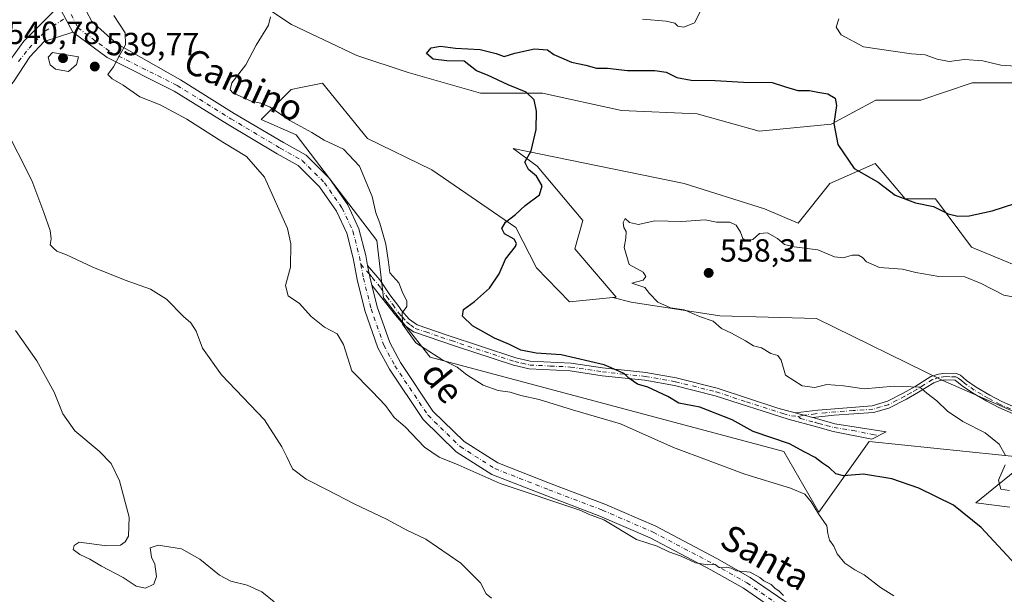
# Model space of a CAD drawing. Units: metres. Extents: x 611156 to 614642, y 4710815 to 4713183.
# Drawn here: x 611743 to 612051, y 4711301 to 4711481 of the extents above; entities that cross this region are included whole.
import ezdxf
from ezdxf.enums import TextEntityAlignment as Align

# ---------------------------------------------------------------- set-up
doc = ezdxf.new("R2010")
doc.units = ezdxf.units.M
doc.header["$MEASUREMENT"] = 0
doc.linetypes.add('DGN Style 4', pattern=[2.6384748266838614, 1.318413404963828, -0.6592067024819142, 0.001648016756204785, -0.6592067024819142])
for name, color, linetype, lineweight in [('Arbolado forestal CxS', 92, 'Continuous', 0), ('Camino Cxs', 7, 'Continuous', 0), ('Camino eje', 30, 'DGN Style 4', 13), ('Cultivos herbáceos CxS', 92, 'Continuous', 0), ('Cultivos leñosos CxS', 92, 'Continuous', 0), ('Curva de nivel maestra', 30, 'Continuous', 30), ('Curva de nivel normal', 30, 'Continuous', 0), ('Matorral CxS', 135, 'Continuous', 0), ('Pista no pavimentada Cxs', 111, 'Continuous', 0), ('Pista no pavimentada eje', 91, 'DGN Style 4', 0), ('Punto de cota en terreno', 7, 'Continuous', 0), ('Rótulo de punto de cota en terreno', 7, 'Continuous', 0), ('Texto cartográfico', 7, 'Continuous', 0)]:
    doc.layers.add(name, color=color, linetype=linetype, lineweight=lineweight)
doc.styles.add('Style-Arial', font='txt')

# ---------------------------------------------------------------- blocks, each defined once
blk = doc.blocks.new('*U8')
at = {"layer": 'Cultivos herbáceos CxS', "color": 92, "linetype": 'Continuous', "lineweight": 0}
for points in [[(611814.9709000001, 4711488.552300001, 544.8415999999997), (611828.4527000004, 4711479.559699999, 545.8536000000023), (611848.8935000002, 4711469.871099999, 547.4244000000035), (611865.0312999999, 4711464.4891, 548.4182000000001), (611887.6244999999, 4711458.029899999, 549.1297999999952), (611906.9895000001, 4711458.029300001, 550.7872999999963), (611931.7342999997, 4711452.647299999, 551.3260000000009), (611955.4023000002, 4711451.570900001, 552.1763999999966), (611974.7681, 4711446.187700001, 552.4496999999974), (611997.3611000003, 4711448.340500001, 550.5176000000065), (612011.3470999999, 4711455.8751, 548.3527999999933), (612025.3331000004, 4711455.8751, 548.0092000000004), (612041.4713000003, 4711461.257900001, 546.6558999999979), (612056.5333000004, 4711461.2577, 546.1953999999969)], [(612064.8992999997, 4711400.104499999, 552.943299999999), (612041.2254999997, 4711409.9057, 551.5985999999976), (612029.9347000001, 4711425.0419, 549.5440999999992), (612020.5027000001, 4711425.0419, 550.004700000005), (612014.8421, 4711431.649900001, 549.7548999999999), (612011.0698999995, 4711436.053300001, 549.7217999999993), (611996.9206999998, 4711429.761299999, 550.8166000000056), (611987.0456999998, 4711417.353499999, 552.9590999999928), (611976.4829000002, 4711421.896500001, 552.4171999999963), (611951.3289000001, 4711429.7619, 552.1579999999958), (611897.8771000003, 4711440.772700001, 549.5212000000029), (611905.3661000002, 4711435.180500001, 550.069399999993), (611919.5926999999, 4711418.260299999, 552.0973999999987), (611917.1684999998, 4711409.341499999, 551.9566999999952), (611930.0982999997, 4711394.3051, 552.8717000000033), (611929.0418999996, 4711394.197699999, 552.7394000000058), (611915.4855000004, 4711392.8203, 552.7483999999968), (611905.1605000002, 4711403.453500001, 551.0108000000037), (611898.6265000004, 4711416.046700001, 549.8668999999937), (611872.4363000002, 4711434.033100001, 547.8163999999961), (611852.2852999996, 4711443.919299999, 547.1347999999998), (611838.1365, 4711461.2225, 546.693499999994), (611831.3790999996, 4711459.8169, 546.2609999999986), (611828.4165000003, 4711459.2007, 546.049199999994), (611818.9842999997, 4711449.763699999, 543.9232000000047), (611829.9883000003, 4711445.044500001, 544.210500000001), (611855.1416999997, 4711412.0121, 544.2810000000027), (611857.2534999996, 4711394.072100001, 543.6215999999986), (611871.8822999997, 4711375.4517, 544.840400000001), (611982.4826999997, 4711345.9465, 549.465200000006), (611993.4873000003, 4711327.0701, 545.8255999999965), (612009.2084999997, 4711349.0921, 552.8187000000034), (612059.7585000005, 4711343.9253, 557.0331000000006), (612042.5443000002, 4711329.931500001, 551.2513999999937), (612053.2285000002, 4711328.6425, 553.2606999999989)]]:
    blk.add_polyline3d(points, dxfattribs=at)
blk = doc.blocks.new('*U9')
at = {"layer": 'Arbolado forestal CxS', "color": 92, "linetype": 'Continuous', "lineweight": 0}
for points in [[(612074.3701, 4711349.742699999, 559.716499999995), (612032.3086999999, 4711368.250499999, 556.889599999995), (611992.7708999999, 4711387.599500001, 557.148199999996), (611962.4864999996, 4711388.4409, 555.9977000000072), (611934.7259000001, 4711392.647500001, 553.4103999999934), (611929.0418999996, 4711394.197699999, 552.7394000000058), (611930.0982999997, 4711394.3051, 552.8717000000033), (611917.1684999998, 4711409.341499999, 551.9566999999952), (611919.5926999999, 4711418.260299999, 552.0973999999987), (611905.3661000002, 4711435.180500001, 550.069399999993), (611897.8771000003, 4711440.772700001, 549.5212000000029), (611951.3289000001, 4711429.7619, 552.1579999999958), (611976.4829000002, 4711421.896500001, 552.4171999999963), (611987.0456999998, 4711417.353499999, 552.9590999999928), (611996.9206999998, 4711429.761299999, 550.8166000000056), (612011.0698999995, 4711436.053300001, 549.7217999999993), (612014.8421, 4711431.649900001, 549.7548999999999), (612020.5027000001, 4711425.0419, 550.004700000005), (612029.9347000001, 4711425.0419, 549.5440999999992), (612041.2254999997, 4711409.9057, 551.5985999999976), (612064.8992999997, 4711400.104499999, 552.943299999999)], [(612056.5333000004, 4711461.2577, 546.1953999999969), (612041.4713000003, 4711461.257900001, 546.6558999999979), (612025.3331000004, 4711455.8751, 548.0092000000004), (612011.3470999999, 4711455.8751, 548.3527999999933), (611997.3611000003, 4711448.340500001, 550.5176000000065), (611974.7681, 4711446.187700001, 552.4496999999974), (611955.4023000002, 4711451.570900001, 552.1763999999966), (611931.7342999997, 4711452.647299999, 551.3260000000009), (611906.9895000001, 4711458.029300001, 550.7872999999963), (611887.6244999999, 4711458.029899999, 549.1297999999952), (611865.0312999999, 4711464.4891, 548.4182000000001), (611848.8935000002, 4711469.871099999, 547.4244000000035), (611828.4527000004, 4711479.559699999, 545.8536000000023), (611814.9709000001, 4711488.552300001, 544.8415999999997)]]:
    blk.add_polyline3d(points, dxfattribs=at)
blk = doc.blocks.new('5PATER')
at = {"layer": 'Cultivos leñosos CxS', "linetype": 'Continuous', "lineweight": 0}
h = blk.add_hatch(color=51, dxfattribs=at)
edge = h.paths.add_edge_path()
edge.add_ellipse((0, 0), major_axis=(-0.1095731443231308, -0.1110710700762829), ratio=0.9994222409660322, start_angle=0, end_angle=360)

msp = doc.modelspace()

# ---------------------------------------------------------------- linework, layer by layer
at = {"layer": 'Arbolado forestal CxS', "color": 92, "linetype": 'Continuous', "lineweight": 0}
for points in [[(611814.9709000001, 4711488.552300001, 544.8415999999997), (611828.4527000004, 4711479.559699999, 545.8536000000023), (611848.8935000002, 4711469.871099999, 547.4244000000035), (611865.0312999999, 4711464.4891, 548.4182000000001), (611887.6244999999, 4711458.029899999, 549.1297999999952), (611906.9895000001, 4711458.029300001, 550.7872999999963), (611931.7342999997, 4711452.647299999, 551.3260000000009), (611955.4023000002, 4711451.570900001, 552.1763999999966), (611974.7681, 4711446.187700001, 552.4496999999974), (611997.3611000003, 4711448.340500001, 550.5176000000065), (612011.3470999999, 4711455.8751, 548.3527999999933), (612025.3331000004, 4711455.8751, 548.0092000000004), (612041.4713000003, 4711461.257900001, 546.6558999999979), (612056.5333000004, 4711461.2577, 546.1953999999969)], [(612064.8992999997, 4711400.104499999, 552.943299999999), (612041.2254999997, 4711409.9057, 551.5985999999976), (612029.9347000001, 4711425.0419, 549.5440999999992), (612020.5027000001, 4711425.0419, 550.004700000005), (612014.8421, 4711431.649900001, 549.7548999999999), (612011.0698999995, 4711436.053300001, 549.7217999999993), (611996.9206999998, 4711429.761299999, 550.8166000000056), (611987.0456999998, 4711417.353499999, 552.9590999999928), (611976.4829000002, 4711421.896500001, 552.4171999999963), (611951.3289000001, 4711429.7619, 552.1579999999958), (611897.8771000003, 4711440.772700001, 549.5212000000029), (611905.3661000002, 4711435.180500001, 550.069399999993), (611919.5926999999, 4711418.260299999, 552.0973999999987), (611917.1684999998, 4711409.341499999, 551.9566999999952), (611930.0982999997, 4711394.3051, 552.8717000000033), (611929.0418999996, 4711394.197699999, 552.7394000000058)], [(611929.0418999996, 4711394.197699999, 552.7394000000058), (611934.7259000001, 4711392.647500001, 553.4103999999934), (611962.4864999996, 4711388.4409, 555.9977000000072), (611992.7708999999, 4711387.599500001, 557.148199999996), (612032.3086999999, 4711368.250499999, 556.889599999995), (612074.3701, 4711349.742699999, 559.716499999995), (612102.1305000001, 4711341.3301, 561.6324000000022), (612133.2559000002, 4711329.552300001, 564.9504000000015), (612155.9691000005, 4711318.615900001, 569.5633999999991), (612190.4596999995, 4711319.456700001, 572.2072999999946), (612218.2204999998, 4711317.7739, 573.6517000000022), (612242.6161000002, 4711312.726100001, 575.470100000006), (612268.6942999996, 4711310.202099999, 574.9557000000059), (612277.9477000004, 4711302.630899999, 574.976800000004), (612280.4713000003, 4711290.853700001, 576.4579999999987), (612289.7247000001, 4711279.917300001, 578.8886000000057), (612299.3777000001, 4711268.231899999, 580.9573999999993), (612302.2171, 4711260.849099999, 582.428899999999), (612302.2187000001, 4711260.845100001, 582.4293000000034), (612311.6961000003, 4711241.700300001, 585.3249999999971), (612330.0047000004, 4711220.234300001, 588.1275000000023), (612340.1061000006, 4711206.9759, 587.0673999999999), (612343.5257000001, 4711191.814900001, 585.8911999999982)]]:
    msp.add_polyline3d(points, dxfattribs=at)
at = {"layer": 'Camino Cxs', "color": 7, "linetype": 'Continuous', "lineweight": 0, "extrusion": (0.2381863952810002, 0.05344911125704227, 0.9697476133555964), "elevation": 398082.5781814686, "flags": 128}
msp.add_lwpolyline([(4463106.864735111, -1579190.741987648), (4463109.594151, -1579190.681768831), (4463113.185113378, -1579190.802206466)], dxfattribs=at)
at = {"layer": 'Camino Cxs', "color": 7, "linetype": 'Continuous', "lineweight": 0, "extrusion": (-0.03099442317036948, 0.008493934476595496, 0.9994834660010358), "elevation": 21602.52815293912, "flags": 128}
msp.add_lwpolyline([(-4705571.153881944, -654636.0278944918), (-4705571.153881944, -654641.7440073042)], dxfattribs=at)
msp.add_lwpolyline([(-4705571.153881944, -654636.0278944918), (-4705571.153881944, -654641.7440073042)], dxfattribs=at)
at = {"layer": 'Camino Cxs', "color": 7, "linetype": 'Continuous', "lineweight": 0}
msp.add_polyline3d([(611986.0401, 4711358.100099999, 553.001099999994), (611991.5500999996, 4711356.590100001, 553.1848000000027), (611993.7500999998, 4711355.9801, 553.3239999999934), (611998.5000999998, 4711354.700099999, 553.5077000000019), (612014.5601000005, 4711352.130100001, 553.4861999999994), (612010.0800999999, 4711349.9001, 552.7679000000062), (611997.9401000004, 4711352.300100001, 553.3610999999946), (611993.1101000002, 4711353.610099999, 553.2332000000024), (611983.8300999999, 4711356.100099999, 552.5647000000026), (611961.0100999996, 4711363.450099999, 551.7253999999957), (611948.3400999998, 4711366.610099999, 551.1952000000019), (611939.0100999996, 4711368.280099999, 550.8782000000066), (611925.7200999996, 4711369.6601, 550.2621999999974), (611915.7001, 4711371.190099999, 549.8699999999953), (611902.8400999998, 4711371.8101, 549.5552000000025), (611897.9801000003, 4711372.950099999, 549.238599999997), (611879.8101000005, 4711378.940099999, 547.7155000000057), (611866.6201, 4711383.4001, 546.247199999998), (611863.6401000004, 4711385.600099999, 545.2057000000059), (611861.0201000003, 4711388.5801, 544.559699999998), (611853.6266999999, 4711397.973900001, 543.7847000000038), (611852.9720999999, 4711400.624299999, 543.7994000000035), (611852.2998000003, 4711404.153700001, 543.7700000000041), (611856.0795, 4711399.638699999, 544.1861000000063), (611859.2544999998, 4711394.955700001, 544.4974999999977), (611862.0701000001, 4711391.360099999, 544.8742000000057), (611862.9501, 4711390.110099999, 545.2241000000067), (611865.3201000001, 4711387.4301, 545.8488000000071), (611867.7701000003, 4711385.600099999, 546.6055000000051), (611877.2001, 4711382.4001, 548.0893000000069), (611898.6501000002, 4711375.3301, 550.3191999999982), (611903.1901000004, 4711374.2601, 550.2709000000032), (611915.9501, 4711373.640100001, 550.4334999999992), (611925.8201000001, 4711372.130100001, 550.6276000000071), (611939.3501000004, 4711370.720100001, 551.1828999999998), (611948.8501000004, 4711369.020099999, 551.6135000000068), (611961.6801000005, 4711365.8201, 551.9308000000019), (611980.6700999998, 4711359.5801, 552.9323000000004)], close=True, dxfattribs=at)
for points in [[(611852.2998000003, 4711404.153700001, 543.7700000000041), (611856.0795, 4711399.638699999, 544.1861000000063), (611859.2544999998, 4711394.955700001, 544.4974999999977), (611862.0701000001, 4711391.360099999, 544.8742000000057), (611862.9501, 4711390.110099999, 545.2241000000067), (611865.3201000001, 4711387.4301, 545.8488000000071), (611867.7701000003, 4711385.600099999, 546.6055000000051), (611877.2001, 4711382.4001, 548.0893000000069), (611898.6501000002, 4711375.3301, 550.3191999999982), (611903.1901000004, 4711374.2601, 550.2709000000032), (611915.9501, 4711373.640100001, 550.4334999999992), (611925.8201000001, 4711372.130100001, 550.6276000000071), (611939.3501000004, 4711370.720100001, 551.1828999999998), (611948.8501000004, 4711369.020099999, 551.6135000000068), (611961.6801000005, 4711365.8201, 551.9308000000019), (611980.6700999998, 4711359.5801, 552.9323000000004), (611986.0401, 4711358.100099999, 553.001099999994)], [(611991.5500999996, 4711356.590100001, 553.1848000000027), (611993.7500999998, 4711355.9801, 553.3239999999934), (611998.5000999998, 4711354.700099999, 553.5077000000019), (612014.5601000005, 4711352.130100001, 553.4861999999994), (612010.0800999999, 4711349.9001, 552.7679000000062), (611997.9401000004, 4711352.300100001, 553.3610999999946), (611993.1101000002, 4711353.610099999, 553.2332000000024), (611983.8300999999, 4711356.100099999, 552.5647000000026), (611961.0100999996, 4711363.450099999, 551.7253999999957), (611948.3400999998, 4711366.610099999, 551.1952000000019), (611939.0100999996, 4711368.280099999, 550.8782000000066), (611925.7200999996, 4711369.6601, 550.2621999999974), (611915.7001, 4711371.190099999, 549.8699999999953), (611902.8400999998, 4711371.8101, 549.5552000000025), (611897.9801000003, 4711372.950099999, 549.238599999997), (611879.8101000005, 4711378.940099999, 547.7155000000057), (611866.6201, 4711383.4001, 546.247199999998), (611863.6401000004, 4711385.600099999, 545.2057000000059), (611861.0201000003, 4711388.5801, 544.559699999998), (611853.6266999999, 4711397.973900001, 543.7847000000038)], [(612061.1300999997, 4711354.710100001, 559.1778000000049), (612049.7701000003, 4711359.7601, 558.4885000000068), (612045.9801000003, 4711361.7401, 558.5412999999971), (612041.5500999996, 4711364.3301, 558.7455999999949), (612038.3501000004, 4711366.540100001, 558.4619999999995), (612036.0800999999, 4711368.2601, 558.2841000000044), (612033.0500999996, 4711368.4301, 557.6196000000054), (612031.3901000004, 4711368.170100001, 557.2507999999943), (612029.4501, 4711367.520099999, 556.7495000000055), (612024.7001, 4711364.5001, 555.6978999999993), (612020.8800999997, 4711362.360099999, 555.0959000000003), (612015.3701, 4711359.5701, 555.1897000000026), (612010.5701000001, 4711358.190099999, 554.855899999995), (611998.2801000001, 4711357.3101, 553.6676000000007), (611991.5500999996, 4711356.590100001, 553.1848000000027), (611986.0401, 4711358.100099999, 553.001099999994), (611993.1101000002, 4711358.950099999, 553.751099999994), (612010.1901000004, 4711360.2601, 555.2912999999971), (612014.9700999996, 4711361.690099999, 555.1888000000035), (612019.8901000004, 4711364.200099999, 555.3340999999928), (612023.6201, 4711366.300100001, 555.8018000000011), (612028.5401, 4711369.420100001, 557.2985999999946), (612030.8901000004, 4711370.210100001, 557.8545000000013), (612032.9501, 4711370.530099999, 558.2553999999947), (612036.5500999996, 4711370.340100001, 559.1178000000073), (612037.7901, 4711369.8201, 559.251099999994), (612039.6401000004, 4711368.190099999, 559.1695000000036), (612042.6700999998, 4711366.100099999, 559.3812000000034), (612046.9901000002, 4711363.5801, 559.119399999996), (612050.6801000005, 4711361.6501, 558.9722000000038), (612062.0500999996, 4711356.590100001, 559.5715999999958)], [(611986.0401, 4711358.100099999, 553.001099999994), (611993.1101000002, 4711358.950099999, 553.751099999994), (612010.1901000004, 4711360.2601, 555.2912999999971), (612014.9700999996, 4711361.690099999, 555.1888000000035), (612019.8901000004, 4711364.200099999, 555.3340999999928), (612023.6201, 4711366.300100001, 555.8018000000011), (612028.5401, 4711369.420100001, 557.2985999999946), (612030.8901000004, 4711370.210100001, 557.8545000000013), (612032.9501, 4711370.530099999, 558.2553999999947), (612036.5500999996, 4711370.340100001, 559.1178000000073), (612037.7901, 4711369.8201, 559.251099999994), (612039.6401000004, 4711368.190099999, 559.1695000000036), (612042.6700999998, 4711366.100099999, 559.3812000000034), (612046.9901000002, 4711363.5801, 559.119399999996), (612050.6801000005, 4711361.6501, 558.9722000000038), (612062.0500999996, 4711356.590100001, 559.5715999999958)], [(612061.1300999997, 4711354.710100001, 559.1778000000049), (612049.7701000003, 4711359.7601, 558.4885000000068), (612045.9801000003, 4711361.7401, 558.5412999999971), (612041.5500999996, 4711364.3301, 558.7455999999949), (612038.3501000004, 4711366.540100001, 558.4619999999995), (612036.0800999999, 4711368.2601, 558.2841000000044), (612033.0500999996, 4711368.4301, 557.6196000000054), (612031.3901000004, 4711368.170100001, 557.2507999999943), (612029.4501, 4711367.520099999, 556.7495000000055), (612024.7001, 4711364.5001, 555.6978999999993), (612020.8800999997, 4711362.360099999, 555.0959000000003), (612015.3701, 4711359.5701, 555.1897000000026), (612010.5701000001, 4711358.190099999, 554.855899999995), (611998.2801000001, 4711357.3101, 553.6676000000007), (611991.5500999996, 4711356.590100001, 553.1848000000027)]]:
    msp.add_polyline3d(points, dxfattribs=at)
at = {"layer": 'Camino eje', "color": 30, "linetype": 'DGN Style 4', "lineweight": 13, "extrusion": (-0.01905262180433024, 0.02188178481254733, 0.9995790039290534), "elevation": 91980.03786887684, "flags": 128}
msp.add_lwpolyline([(-3555277.362205979, -3150116.885524491), (-3555277.362205979, -3150112.915033876)], dxfattribs=at)
at = {"layer": 'Camino eje', "color": 30, "linetype": 'DGN Style 4', "lineweight": 13, "extrusion": (-0.08365229828506311, -0.02097625615102576, 0.9962742040570526), "elevation": -149469.9382015862, "flags": 128}
msp.add_lwpolyline([(-4421023.683775995, 1733097.501430197), (-4421023.683775995, 1733095.788810774)], dxfattribs=at)
at = {"layer": 'Camino eje', "color": 30, "linetype": 'DGN Style 4', "lineweight": 13}
for points in [[(611852.7933, 4711401.563300001, 543.7915000000066), (611853.7777000006, 4711400.432499999, 543.9189999999944), (611856.3970999997, 4711397.0987, 543.9409000000014), (611858.3021, 4711394.4793, 544.0893000000069), (611860.1651, 4711391.9301, 544.3411999999954), (611861.9851000002, 4711389.345100001, 544.8779999999971), (611863.1700999998, 4711388.005100001, 545.2804999999935), (611864.4801000003, 4711386.515100001, 545.5561000000016), (611865.7050999999, 4711385.600099999, 545.9107999999978), (611867.1951000001, 4711384.5001, 546.4553000000016), (611870.4924999997, 4711383.3851, 547.0939999999973), (611875.2074999996, 4711381.7851, 547.5831999999937), (611878.5050999997, 4711380.670100001, 547.934500000003), (611898.3151000004, 4711374.140100001, 549.781799999997), (611900.5850999998, 4711373.6051, 549.8046999999933), (611903.0151000004, 4711373.0351, 549.7917000000016), (611909.4451000001, 4711372.725099999, 549.7341000000015), (611915.8251, 4711372.415100001, 549.9821999999986), (611925.7701000003, 4711370.895099999, 550.443299999999), (611932.5351, 4711370.190099999, 550.5240000000049), (611939.1801000005, 4711369.5001, 551.0239000000003), (611948.5950999996, 4711367.815099999, 551.2871000000014), (611961.3450999996, 4711364.6351, 551.818299999999), (611970.8400999998, 4711361.515100001, 552.078999999998), (611982.2500999998, 4711357.840100001, 552.5892000000022), (611984.9351000005, 4711357.100099999, 552.7097000000067), (611987.1401000004, 4711356.9301, 552.8822999999975)], [(612055.9051000001, 4711358.1801, 558.8098999999929), (612050.2251000004, 4711360.7051, 558.7250000000058), (612046.4851000002, 4711362.6601, 558.7666999999929), (612044.3251, 4711363.920100001, 558.9821999999986), (612042.1101000002, 4711365.215100001, 559.055600000007), (612038.9951, 4711367.3651, 558.7372000000032), (612038.0701000001, 4711368.1801, 558.7449999999953), (612036.9351000005, 4711369.040100001, 558.7602999999945), (612036.3151000004, 4711369.300100001, 558.6986999999936), (612034.5151000004, 4711369.395099999, 558.2860999999976), (612033.0000999998, 4711369.4801, 557.9379999999946), (612031.1401000004, 4711369.190099999, 557.5494000000035), (612028.9951, 4711368.470100001, 557.0185000000056), (612026.5351, 4711366.9101, 556.2387000000017), (612024.1601, 4711365.4001, 555.7541000000056), (612022.2500999998, 4711364.3301, 555.4425999999949), (612020.3850999996, 4711363.280099999, 555.1808000000019), (612017.9250999996, 4711362.0251, 554.8454000000056), (612015.1700999998, 4711360.630100001, 555.1781000000046), (612012.7801000001, 4711359.915100001, 555.2832000000053), (612010.3800999997, 4711359.225099999, 555.0645999999979), (612004.2351000002, 4711358.7851, 554.3399999999965), (611995.6951000001, 4711358.130100001, 553.7011000000057), (611992.3300999999, 4711357.770099999, 553.3405000000057), (611988.7950999998, 4711357.345100001, 553.029999999999)], [(611987.1401000004, 4711356.9301, 552.8822999999975), (611987.6901000004, 4711356.345100001, 552.877800000002), (611992.3300999999, 4711355.100099999, 553.2155000000057), (611993.4301000005, 4711354.795100001, 553.2752999999939), (611995.8051000005, 4711354.155099999, 553.3703999999998), (611998.2200999996, 4711353.5001, 553.4247000000032), (612004.0960999997, 4711352.559699999, 553.4302000000025), (612010.1661, 4711351.3597, 553.0766000000004), (612012.3201000001, 4711351.015100001, 552.8444000000018)]]:
    msp.add_polyline3d(points, dxfattribs=at)
at = {"layer": 'Cultivos herbáceos CxS', "color": 92, "linetype": 'Continuous', "lineweight": 0}
for points in [[(611814.9709000001, 4711488.552300001, 544.8415999999997), (611828.4527000004, 4711479.559699999, 545.8536000000023), (611848.8935000002, 4711469.871099999, 547.4244000000035), (611865.0312999999, 4711464.4891, 548.4182000000001), (611887.6244999999, 4711458.029899999, 549.1297999999952), (611906.9895000001, 4711458.029300001, 550.7872999999963), (611931.7342999997, 4711452.647299999, 551.3260000000009), (611955.4023000002, 4711451.570900001, 552.1763999999966), (611974.7681, 4711446.187700001, 552.4496999999974), (611997.3611000003, 4711448.340500001, 550.5176000000065), (612011.3470999999, 4711455.8751, 548.3527999999933), (612025.3331000004, 4711455.8751, 548.0092000000004), (612041.4713000003, 4711461.257900001, 546.6558999999979), (612056.5333000004, 4711461.2577, 546.1953999999969)], [(611929.0418999996, 4711394.197699999, 552.7394000000058), (611915.4855000004, 4711392.8203, 552.7483999999968), (611905.1605000002, 4711403.453500001, 551.0108000000037), (611898.6265000004, 4711416.046700001, 549.8668999999937), (611872.4363000002, 4711434.033100001, 547.8163999999961), (611852.2852999996, 4711443.919299999, 547.1347999999998), (611838.1365, 4711461.2225, 546.693499999994), (611831.3790999996, 4711459.8169, 546.2609999999986), (611828.4165000003, 4711459.2007, 546.049199999994), (611818.9842999997, 4711449.763699999, 543.9232000000047), (611829.9883000003, 4711445.044500001, 544.210500000001), (611855.1416999997, 4711412.0121, 544.2810000000027), (611857.2534999996, 4711394.072100001, 543.6215999999986), (611871.8822999997, 4711375.4517, 544.840400000001), (611982.4826999997, 4711345.9465, 549.465200000006), (611993.4873000003, 4711327.0701, 545.8255999999965), (612009.2084999997, 4711349.0921, 552.8187000000034), (612059.7585000005, 4711343.9253, 557.0331000000006), (612042.5443000002, 4711329.931500001, 551.2513999999937), (612053.2285000002, 4711328.6425, 553.2606999999989)], [(612064.8992999997, 4711400.104499999, 552.943299999999), (612041.2254999997, 4711409.9057, 551.5985999999976), (612029.9347000001, 4711425.0419, 549.5440999999992), (612020.5027000001, 4711425.0419, 550.004700000005), (612014.8421, 4711431.649900001, 549.7548999999999), (612011.0698999995, 4711436.053300001, 549.7217999999993), (611996.9206999998, 4711429.761299999, 550.8166000000056), (611987.0456999998, 4711417.353499999, 552.9590999999928), (611976.4829000002, 4711421.896500001, 552.4171999999963), (611951.3289000001, 4711429.7619, 552.1579999999958), (611897.8771000003, 4711440.772700001, 549.5212000000029), (611905.3661000002, 4711435.180500001, 550.069399999993), (611919.5926999999, 4711418.260299999, 552.0973999999987), (611917.1684999998, 4711409.341499999, 551.9566999999952), (611930.0982999997, 4711394.3051, 552.8717000000033), (611929.0418999996, 4711394.197699999, 552.7394000000058)]]:
    msp.add_polyline3d(points, dxfattribs=at)
at = {"layer": 'Curva de nivel maestra', "color": 30, "linetype": 'Continuous', "lineweight": 30, "elevation": 550, "flags": 128}
msp.add_lwpolyline([(612059.0300000003, 4711306.290100001), (612044.2999999998, 4711322.2301), (612035.6399999997, 4711329.2401), (612024.7300000006, 4711334.5101), (612016.3200000003, 4711337.5001), (612007.4500000002, 4711338.960100001), (612001.2300000006, 4711338.370100001), (611998.7800000003, 4711338.9801), (611996.8099999996, 4711340.870100001), (611994.6200000001, 4711342.3201), (611992.3200000003, 4711344.090100001), (611989.0899999999, 4711345.7501), (611984.2599999999, 4711348.370100001), (611972.9500000002, 4711352.210100001), (611966.3600000005, 4711355.950099999), (611956.2199999997, 4711359.870100001), (611949.6500000004, 4711361.130100001), (611946.2000000002, 4711363.2301), (611939.9699999997, 4711366.100099999), (611936.75, 4711367.0601), (611934, 4711368.920100001), (611932.6399999997, 4711370.3101), (611930.9000000004, 4711371.1501), (611926.3499999996, 4711373.130100001), (611912.9000000004, 4711376.270099999), (611905.0300000003, 4711376.710100001), (611900.2100000001, 4711377.6501), (611896.7000000002, 4711379.440099999), (611892.0499999998, 4711381.4001), (611885.0999999996, 4711385.280099999), (611882.04, 4711388.3101), (611882.2800000003, 4711390.450099999), (611885.7199999997, 4711392.9001), (611890.4600000001, 4711397.090100001), (611893.5099999999, 4711401.5101), (611895.4500000002, 4711406.100099999), (611898.54, 4711410.0701), (611898.9100000003, 4711411.0001), (611898.1399999997, 4711412.380100001), (611895.1299999999, 4711414.0701), (611894.3200000003, 4711415.780099999), (611895.4100000003, 4711417.7501), (611898.5300000003, 4711420.0801), (611901.5700000003, 4711422.9101), (611906.1100000005, 4711426.2501), (611906.9600000001, 4711429.100099999), (611905.1399999997, 4711432.130100001), (611902.6299999999, 4711434.170100001), (611901.5, 4711436.5101), (611903.4299999997, 4711440.040100001), (611905.0599999996, 4711446.640100001), (611905.1500000004, 4711452.4101), (611904.3700000001, 4711456.0101), (611901.9199999999, 4711458.370100001), (611896.3200000003, 4711460.610099999), (611889.79, 4711463.630100001), (611886.4000000004, 4711465.0601), (611882.5, 4711468.020099999), (611877.1200000001, 4711468.140100001), (611872.7599999999, 4711468.6801), (611870.7699999996, 4711470.450099999), (611872.2199999997, 4711472.200099999), (611875.0700000003, 4711472.7301), (611879.7699999996, 4711472.170100001), (611887.5199999996, 4711471.6801), (611892.5199999996, 4711470.470100001), (611895.0099999999, 4711469.550100001), (611898.3399999999, 4711470.530099999), (611904.4800000006, 4711471.940099999), (611908.5899999999, 4711471.5801), (611910.5800000001, 4711470.170100001), (611916.0899999999, 4711467.7601), (611920.5300000003, 4711466.790100001), (611923.9000000004, 4711465.860099999), (611927.3700000001, 4711465.8301), (611933.6600000003, 4711465.110099999), (611942.1600000003, 4711465.140100001), (611945.6799999997, 4711464.610099999), (611949.0499999998, 4711462.9001), (611953.5499999998, 4711462.140100001), (611960.9900000002, 4711462.030099999), (611969.9400000004, 4711461.4901), (611978.9000000004, 4711461.4001), (611983.0899999999, 4711460.0101), (611986.8600000005, 4711458.890100001), (611990.5300000003, 4711458.9001), (611993.1299999999, 4711458.350099999), (611996.2800000003, 4711457.840100001), (611998.5999999996, 4711456.520099999), (611999.04, 4711454.1601), (611998.1600000003, 4711448.540100001), (611999.4400000004, 4711441.960100001), (612004.5599999996, 4711434.5101), (612012.04, 4711430.200099999), (612017.3700000001, 4711426.120100001), (612023.6699999999, 4711423.800100001), (612029.3099999996, 4711422.5701), (612033.9299999997, 4711420.360099999), (612036.9400000004, 4711419.5801), (612040.5300000003, 4711419.720100001), (612047.7199999997, 4711421.280099999), (612058.3099999996, 4711424.700099999)], dxfattribs=at)
at = {"layer": 'Curva de nivel normal', "color": 30, "linetype": 'Continuous', "lineweight": 0, "flags": 128}
for points, elevation in [([(611938.2800000003, 4711481.220100001), (611945.6600000003, 4711480.590100001), (611948.3700000001, 4711479.960100001), (611949.3600000005, 4711478.950099999), (611951.2100000001, 4711478.710100001), (611954.5199999996, 4711480.0701), (611956.3300000001, 4711483.5001)], 545), ([(611982.4500000002, 4711300.970100001), (611981.04, 4711302.360099999), (611979.7300000006, 4711303.2501), (611978.5099999999, 4711304.440099999), (611976.2699999996, 4711305.530099999), (611975.0099999999, 4711306.600099999), (611971.9900000002, 4711308.2501), (611967.7400000002, 4711308.6601), (611966.0199999996, 4711309.530099999), (611964.5599999996, 4711309.8201), (611962.2599999999, 4711309.770099999), (611961.0800000001, 4711310.6501), (611958.6799999997, 4711310.5101), (611954.9199999999, 4711311.1601), (611950.3499999996, 4711313.3201), (611946.54, 4711314.630100001), (611942.9100000003, 4711316.390100001), (611936.3799999999, 4711318.450099999), (611926.1900000004, 4711324.5801), (611921.3600000005, 4711326.4301), (611919.0099999999, 4711327.600099999), (611893.7699999996, 4711336.030099999), (611880.5999999996, 4711341.860099999), (611874.6799999997, 4711344.2601), (611870.1500000004, 4711347.4001), (611864.0999999996, 4711353.690099999), (611860.5899999999, 4711356.6501), (611857.8799999999, 4711360.4001), (611853.7400000002, 4711364.780099999), (611847.3600000005, 4711371.190099999), (611844.7999999998, 4711379.450099999), (611842.7300000006, 4711382.7401), (611838.8300000001, 4711384.8301), (611834.6100000005, 4711388.220100001), (611831, 4711392.2601), (611827.4400000004, 4711394.690099999), (611826.5599999996, 4711397.860099999), (611828.2100000001, 4711403.640100001), (611828.2699999996, 4711410.890100001), (611827.1900000004, 4711415.780099999), (611820.0099999999, 4711431.770099999), (611814.4000000004, 4711438.280099999), (611807.0499999998, 4711442.690099999), (611795.79, 4711449.920100001), (611787.3899999997, 4711454.360099999), (611781.0199999996, 4711456.940099999), (611775.8200000003, 4711460.5601), (611772.3799999999, 4711462.5001), (611771.04, 4711463.9001), (611772.8399999999, 4711466.3101), (611774.7800000003, 4711470.0801), (611776.5899999999, 4711473.140100001), (611776.4400000004, 4711476.870100001), (611772.9000000004, 4711482.360099999)], 540), ([(612016.9199999999, 4711300.880100001), (612012.7400000002, 4711303.470100001), (612007.6100000005, 4711307.380100001), (612004.7400000002, 4711308.960100001), (612001.5599999996, 4711311.100099999), (611999.1900000004, 4711314.020099999), (611998.1399999997, 4711316.350099999), (611996.7699999996, 4711318.2301), (611996.2699999996, 4711320.4001), (611995.9400000004, 4711322.780099999), (611993.3799999999, 4711326.4801), (611991.1100000005, 4711330.3101), (611989.0599999996, 4711332.6501), (611984.5800000001, 4711334.5001), (611970.2699999996, 4711338.860099999), (611948.04, 4711347.300100001), (611931.4000000004, 4711354.6501), (611916.4100000003, 4711359.0001), (611905.9800000006, 4711362.2401), (611900.25, 4711363.5001), (611896.9100000003, 4711364.5001), (611893.1600000003, 4711365.090100001), (611888.4400000004, 4711366.700099999), (611883.3300000001, 4711369.940099999), (611880.3600000005, 4711372.360099999), (611875.5199999996, 4711374.790100001), (611867.3600000005, 4711379.9901), (611863.25, 4711385.860099999), (611863.1500000004, 4711389.340100001), (611864.5599999996, 4711391.3201), (611864.6100000005, 4711393.030099999), (611863.1100000005, 4711396.030099999), (611862.0999999996, 4711398.690099999), (611859.2999999998, 4711401.890100001), (611858.8600000005, 4711405.210100001), (611858.0099999999, 4711410.8201), (611856.0800000001, 4711417.420100001), (611854.8600000005, 4711420.670100001), (611853.7400000002, 4711425.7601), (611849.8099999996, 4711435.170100001), (611844.7300000006, 4711440.5001), (611838.7599999999, 4711443.340100001), (611834.8200000003, 4711445.7501), (611827.9800000006, 4711449.540100001), (611821.7999999998, 4711453.710100001), (611818.8899999997, 4711454.960100001), (611815.8600000005, 4711455.5001), (611810.1799999997, 4711458.170100001), (611809.2800000003, 4711459.0601), (611809.8600000005, 4711461.2301), (611814.1900000004, 4711466.950099999), (611817.4199999999, 4711473.040100001), (611821.29, 4711479.360099999), (611821.9000000004, 4711481.9301)], 545), ([(611999.6900000004, 4711481.340100001), (611998.9000000004, 4711478.690099999), (612000.4199999999, 4711476.290100001), (612007.4100000003, 4711472.5701), (612016.7199999997, 4711471.200099999), (612022.4400000004, 4711470.360099999), (612026.7400000002, 4711470.0601), (612030.4900000002, 4711468.640100001), (612034.2400000002, 4711467.960100001), (612039.0499999998, 4711468.600099999), (612044.8200000003, 4711468.130100001), (612050.3700000001, 4711466.8201), (612055.1500000004, 4711466.450099999)], 545), ([(611753.7199999997, 4711470.800100001), (611752.3300000001, 4711469.340100001), (611752.9600000001, 4711466.880100001), (611754.6799999997, 4711465.5101), (611758.75, 4711464.8301), (611761.2599999999, 4711466.9801), (611761.8099999996, 4711469.4001), (611753.7199999997, 4711470.800100001)], 540), ([(611738.5800000001, 4711447.840100001), (611747.2199999997, 4711430.790100001), (611751.0300000003, 4711420.780099999), (611753.0199999996, 4711415.120100001), (611753.3399999999, 4711412.450099999), (611753.0300000003, 4711410.6601), (611754, 4711409.630100001), (611755.0300000003, 4711408.590100001), (611758.0499999998, 4711407.4901), (611766.3300000001, 4711403.670100001), (611776.4299999997, 4711399.530099999), (611784.3499999996, 4711396.7301), (611789.3799999999, 4711393.640100001), (611794.6699999999, 4711388.2301), (611797.04, 4711386.1801), (611798.6200000001, 4711383.600099999), (611800.6799999997, 4711378.280099999), (611806.5800000001, 4711369.920100001), (611820.0899999999, 4711355.850099999), (611825.5099999999, 4711347.460100001), (611827.0800000001, 4711344.300100001), (611828.7599999999, 4711340.620100001), (611833.0899999999, 4711337.3201), (611839.4400000004, 4711334.1601), (611848.2599999999, 4711329.520099999), (611858.1799999997, 4711324.860099999), (611864.5599999996, 4711321.4101), (611870.5499999998, 4711318.540100001), (611881.5099999999, 4711311.120100001), (611887.5800000001, 4711304.9101), (611889.4400000004, 4711301.460100001), (611891.0300000003, 4711300.1601)], 535), ([(612056.9900000002, 4711393.890100001), (612051.2999999998, 4711394.880100001), (612044.2400000002, 4711398.4901), (612039.1100000005, 4711400.6601), (612031.0199999996, 4711400.710100001), (612023.8600000005, 4711401.940099999), (612019.6399999997, 4711402.9901), (612012.4800000006, 4711403.530099999), (612008.3399999999, 4711405.2601), (612007.0999999996, 4711406.6801), (612005.8399999999, 4711407.4301), (612003.8899999997, 4711407.440099999), (612001.0700000003, 4711406.520099999), (611998.3799999999, 4711406.9101), (611993.1699999999, 4711409.090100001), (611985.7100000001, 4711409.960100001), (611982.7800000003, 4711410.700099999), (611980.5700000003, 4711412.630100001), (611977.3799999999, 4711414.350099999), (611974.9100000003, 4711414.140100001), (611972.8600000005, 4711412.300100001), (611970.9800000006, 4711411.780099999), (611969.7199999997, 4711412.640100001), (611969, 4711414.5601), (611967.6100000005, 4711416.8101), (611965.5999999996, 4711417.6801), (611961.4299999997, 4711417.720100001), (611957.8600000005, 4711418.390100001), (611950.5700000003, 4711417.870100001), (611942.04, 4711418.120100001), (611937.0800000001, 4711417.0001), (611934.2300000006, 4711417.6501), (611932.9000000004, 4711418.8101), (611932.2199999997, 4711417.640100001), (611932.4600000001, 4711416.050100001), (611933.2100000001, 4711414.800100001), (611933.1299999999, 4711412.720100001), (611932.5599999996, 4711409.8101), (611934.1500000004, 4711404.520099999), (611938.4900000002, 4711402.0801), (611939.3399999999, 4711400.770099999), (611938.4699999997, 4711399.590100001), (611934.9900000002, 4711398.590100001), (611939.0099999999, 4711397.270099999), (611940.4800000006, 4711395.4101), (611943.0599999996, 4711392.6501), (611947.04, 4711390.960100001), (611951.3399999999, 4711390.2601), (611956.1799999997, 4711388.210100001), (611960.4299999997, 4711386.7301), (611963.0099999999, 4711384.4801), (611966.1699999999, 4711383.0001), (611970.4800000006, 4711380.640100001), (611972.9800000006, 4711379.0001), (611975.5, 4711378.460100001), (611978.4800000006, 4711376.690099999), (611980.6399999997, 4711376.030099999), (611981.6399999997, 4711374.5101), (611983.0800000001, 4711369.9101), (611988.2699999996, 4711366.4901), (611992.2300000006, 4711366.0601), (611996.0199999996, 4711366.940099999), (612001.1500000004, 4711366.5101), (612007.6100000005, 4711365.630100001), (612017.0199999996, 4711366.420100001), (612025.04, 4711366.120100001), (612027.2699999996, 4711364.2301), (612030.3700000001, 4711361.860099999), (612033.7000000002, 4711358.5601), (612038.5099999999, 4711355.3301), (612045.4699999997, 4711351.840100001), (612049.8399999999, 4711348.340100001), (612051.8399999999, 4711344.780099999)], 555), ([(611742.1200000001, 4711383.870100001), (611748.8300000001, 4711374.3201), (611754.2199999997, 4711364.5701), (611756.9600000001, 4711357.7501), (611760.7400000002, 4711352.4801), (611768.3200000003, 4711346.050100001), (611772.0199999996, 4711342.2401), (611774.6900000004, 4711336.780099999), (611777.6799999997, 4711325.450099999), (611777.4800000006, 4711319.530099999), (611776.4900000002, 4711317.7401), (611774.9400000004, 4711316.7501), (611770.7100000001, 4711316.550100001), (611762.0300000003, 4711317.620100001), (611760.4699999997, 4711316.630100001), (611760.1600000003, 4711315.350099999), (611762.2800000003, 4711313.7401), (611765.4400000004, 4711312.3201), (611769.04, 4711310.110099999), (611775.8600000005, 4711306.610099999), (611779.8700000001, 4711303.880100001), (611782.8600000005, 4711303.290100001), (611785.4699999997, 4711304.540100001), (611786.2999999998, 4711306.950099999), (611785.7599999999, 4711310.770099999), (611784.7300000006, 4711312.950099999), (611784.3200000003, 4711315.890100001), (611786.79, 4711316.7601), (611794.04, 4711315.550100001), (611799.8499999996, 4711312.3301), (611805.9400000004, 4711307.370100001), (611809.5300000003, 4711305.450099999), (611814.6100000005, 4711304.200099999), (611819.2300000006, 4711302.140100001), (611823.1100000005, 4711298.950099999)], 530), ([(612051.7599999999, 4711341.780099999), (612049.6500000004, 4711337.0101), (612050.4400000004, 4711334.2301), (612053.0899999999, 4711333.800100001)], 555)]:
    msp.add_lwpolyline(points, dxfattribs=dict(at, elevation=elevation))
at = {"layer": 'Matorral CxS', "color": 135, "linetype": 'Continuous', "lineweight": 0}
for points in [[(612053.2285000002, 4711328.6425, 553.2606999999989), (612042.5443000002, 4711329.931500001, 551.2513999999937), (612059.7585000005, 4711343.9253, 557.0331000000006), (612009.2084999997, 4711349.0921, 552.8187000000034), (611993.4873000003, 4711327.0701, 545.8255999999965), (611982.4826999997, 4711345.9465, 549.465200000006), (611871.8822999997, 4711375.4517, 544.840400000001), (611857.2534999996, 4711394.072100001, 543.6215999999986), (611855.1416999997, 4711412.0121, 544.2810000000027), (611829.9883000003, 4711445.044500001, 544.210500000001), (611818.9842999997, 4711449.763699999, 543.9232000000047), (611828.4165000003, 4711459.2007, 546.049199999994), (611831.3790999996, 4711459.8169, 546.2609999999986), (611838.1365, 4711461.2225, 546.693499999994), (611852.2852999996, 4711443.919299999, 547.1347999999998), (611872.4363000002, 4711434.033100001, 547.8163999999961), (611898.6265000004, 4711416.046700001, 549.8668999999937), (611905.1605000002, 4711403.453500001, 551.0108000000037), (611915.4855000004, 4711392.8203, 552.7483999999968), (611929.0418999996, 4711394.197699999, 552.7394000000058), (611934.7259000001, 4711392.647500001, 553.4103999999934), (611962.4864999996, 4711388.4409, 555.9977000000072), (611992.7708999999, 4711387.599500001, 557.148199999996), (612032.3086999999, 4711368.250499999, 556.889599999995), (612074.3701, 4711349.742699999, 559.716499999995)], [(611929.0418999996, 4711394.197699999, 552.7394000000058), (611915.4855000004, 4711392.8203, 552.7483999999968), (611905.1605000002, 4711403.453500001, 551.0108000000037), (611898.6265000004, 4711416.046700001, 549.8668999999937), (611872.4363000002, 4711434.033100001, 547.8163999999961), (611852.2852999996, 4711443.919299999, 547.1347999999998), (611838.1365, 4711461.2225, 546.693499999994), (611831.3790999996, 4711459.8169, 546.2609999999986), (611828.4165000003, 4711459.2007, 546.049199999994), (611818.9842999997, 4711449.763699999, 543.9232000000047), (611829.9883000003, 4711445.044500001, 544.210500000001), (611855.1416999997, 4711412.0121, 544.2810000000027), (611857.2534999996, 4711394.072100001, 543.6215999999986), (611871.8822999997, 4711375.4517, 544.840400000001), (611982.4826999997, 4711345.9465, 549.465200000006), (611993.4873000003, 4711327.0701, 545.8255999999965), (612009.2084999997, 4711349.0921, 552.8187000000034), (612059.7585000005, 4711343.9253, 557.0331000000006), (612042.5443000002, 4711329.931500001, 551.2513999999937), (612053.2285000002, 4711328.6425, 553.2606999999989)], [(611929.0418999996, 4711394.197699999, 552.7394000000058), (611934.7259000001, 4711392.647500001, 553.4103999999934), (611962.4864999996, 4711388.4409, 555.9977000000072), (611992.7708999999, 4711387.599500001, 557.148199999996), (612032.3086999999, 4711368.250499999, 556.889599999995), (612074.3701, 4711349.742699999, 559.716499999995), (612102.1305000001, 4711341.3301, 561.6324000000022), (612133.2559000002, 4711329.552300001, 564.9504000000015), (612155.9691000005, 4711318.615900001, 569.5633999999991), (612190.4596999995, 4711319.456700001, 572.2072999999946), (612218.2204999998, 4711317.7739, 573.6517000000022), (612242.6161000002, 4711312.726100001, 575.470100000006), (612268.6942999996, 4711310.202099999, 574.9557000000059), (612277.9477000004, 4711302.630899999, 574.976800000004), (612280.4713000003, 4711290.853700001, 576.4579999999987), (612289.7247000001, 4711279.917300001, 578.8886000000057), (612299.3777000001, 4711268.231899999, 580.9573999999993), (612302.2171, 4711260.849099999, 582.428899999999), (612302.2187000001, 4711260.845100001, 582.4293000000034), (612311.6961000003, 4711241.700300001, 585.3249999999971), (612330.0047000004, 4711220.234300001, 588.1275000000023), (612340.1061000006, 4711206.9759, 587.0673999999999), (612343.5257000001, 4711191.814900001, 585.8911999999982)]]:
    msp.add_polyline3d(points, dxfattribs=at)
at = {"layer": 'Pista no pavimentada Cxs', "color": 111, "linetype": 'Continuous', "lineweight": 0, "extrusion": (-0.0008663580500975552, 0.0015883360814203, 0.9999983633047713), "elevation": 7492.374366432115, "flags": 128}
msp.add_lwpolyline([(611755.9000412486, 4711479.337982353), (611760.3464541347, 4711471.18617207)], dxfattribs=at)
msp.add_lwpolyline([(611755.9000412486, 4711479.337982353), (611760.3464541347, 4711471.18617207)], dxfattribs=at)
at = {"layer": 'Pista no pavimentada Cxs', "color": 111, "linetype": 'Continuous', "lineweight": 0, "extrusion": (0.2381863952810002, 0.05344911125704227, 0.9697476133555964), "elevation": 398082.5781814686, "flags": 128}
msp.add_lwpolyline([(4463106.864735111, -1579190.741987648), (4463109.594151, -1579190.681768831), (4463113.185113378, -1579190.802206466)], dxfattribs=at)
at = {"layer": 'Pista no pavimentada Cxs', "color": 111, "linetype": 'Continuous', "lineweight": 0}
for points in [[(611757.8201000001, 4711529.5283, 537.0120000000024), (611758.6007000003, 4711521.441299999, 538.0475000000006), (611760.3507000003, 4711500.686100001, 538.9618000000046), (611762.4633, 4711487.208500001, 539.1349999999948), (611766.0352999996, 4711480.4617, 539.3709999999992), (611773.7081000004, 4711473.5825, 540.0192999999999), (611793.7149, 4711462.206900001, 544.061400000006), (611810.5595000006, 4711451.739700001, 543.5182000000059), (611825.9811000006, 4711442.5703, 543.5446999999986), (611833.0263, 4711438.6381, 543.6205000000045), (611840.3317, 4711431.3325, 543.6080999999976), (611846.0884999996, 4711423.108700001, 543.8178999999947), (611849.5755000003, 4711415.636700001, 543.9682999999932), (611851.7006999999, 4711407.299100001, 543.8025000000052), (611852.2998000003, 4711404.153700001, 543.7700000000041)], [(611762.4633, 4711487.208500001, 539.1349999999948), (611766.0352999996, 4711480.4617, 539.3709999999992), (611773.7081000004, 4711473.5825, 540.0192999999999), (611793.7149, 4711462.206900001, 544.061400000006), (611810.5595000006, 4711451.739700001, 543.5182000000059), (611825.9811000006, 4711442.5703, 543.5446999999986), (611833.0263, 4711438.6381, 543.6205000000045), (611840.3317, 4711431.3325, 543.6080999999976), (611846.0884999996, 4711423.108700001, 543.8178999999947), (611849.5755000003, 4711415.636700001, 543.9682999999932), (611851.7006999999, 4711407.299100001, 543.8025000000052), (611852.2998000003, 4711404.153700001, 543.7700000000041), (611852.9720999999, 4711400.624299999, 543.7994000000035), (611853.6266999999, 4711397.973900001, 543.7847000000038), (611855.2943000002, 4711391.2213, 543.5215000000027), (611859.2030999997, 4711380.051700001, 543.0957999999955), (611862.5554999998, 4711373.820699999, 542.3643000000011), (611872.7549000002, 4711358.596700001, 541.3139999999985), (611882.5100999996, 4711349.098099999, 541.1542999999947), (611893.0195000004, 4711342.433700001, 540.8423999999941), (611909.7648999998, 4711335.8925, 540.8699999999953), (611926.4678999997, 4711329.5295, 540.8476999999984), (611942.4545, 4711322.6019, 540.5872999999992), (611961.5970999999, 4711312.4989, 540.3782999999967), (611972.0176999997, 4711306.6207, 540.3962999999932), (611984.8583000004, 4711297.7927, 540.4496999999974)], [(611736.5100999996, 4711463.030099999, 536.5623999999953), (611744.7600999996, 4711474.3301, 538.417100000006), (611755.6627000002, 4711485.295299999, 538.9526000000042), (611760.1091, 4711477.1435, 538.9694000000018), (611751.0723000001, 4711474.2093, 538.8136999999988), (611746.6272999998, 4711469.446699999, 538.1613000000071), (611741.4801000003, 4711461.630100001, 536.7157000000007)], [(611736.5100999996, 4711463.030099999, 536.5623999999953), (611744.7600999996, 4711474.3301, 538.417100000006), (611755.6627000002, 4711485.295299999, 538.9526000000042)], [(611982.4571000002, 4711294.589500001, 540.2880000000005), (611969.8976999996, 4711303.223900001, 540.1411999999982), (611959.6807000004, 4711308.987500001, 540.1189000000013), (611940.7232999997, 4711318.992699999, 540.3641999999963), (611924.9599000001, 4711325.8235, 540.5724999999948), (611908.3251, 4711332.160499999, 540.4560000000056), (611891.2039000001, 4711338.8485, 540.6984999999986), (611880.0173000004, 4711345.942500001, 540.8788999999961), (611869.6643000003, 4711356.0231, 541.5184000000008), (611859.1331000002, 4711371.759099999, 542.4064000000071), (611855.5318999998, 4711378.432499999, 542.8874999999971), (611851.4565000003, 4711390.078500001, 543.3819999999978), (611849.0629000004, 4711399.769900001, 543.7057000000059), (611847.7943000002, 4711406.4301, 543.6129999999976), (611845.7921000002, 4711414.2851, 543.3935000000056), (611842.6113, 4711421.1007, 543.4842999999964), (611837.2556999996, 4711428.751900001, 543.337400000004), (611830.5910999998, 4711435.416300001, 543.1374000000069), (611823.9836999997, 4711439.1041, 543.0945000000065), (611808.4817000004, 4711448.3215, 542.7488000000012), (611791.7603000002, 4711458.712099999, 542.1478999999963), (611770.8557000002, 4711469.170299999, 540.5605999999971), (611760.1091, 4711477.1435, 538.9694000000018), (611755.6627000002, 4711485.295299999, 538.9526000000042)], [(611760.1091, 4711477.1435, 538.9694000000018), (611751.0723000001, 4711474.2093, 538.8136999999988), (611746.6272999998, 4711469.446699999, 538.1613000000071), (611741.4801000003, 4711461.630100001, 536.7157000000007), (611740.2200999996, 4711460.1601, 536.4220000000059), (611736.0201000003, 4711455.280099999, 535.4734999999928), (611732.1001000004, 4711451.2301, 534.8580999999976), (611728.3000999996, 4711448.030099999, 534.3782999999967), (611722.6101000002, 4711444.3301, 533.9051000000036), (611718.8501000004, 4711441.890100001, 533.717499999999), (611709.9901000002, 4711437.530099999, 533.476800000004), (611699.3101000005, 4711433.380100001, 533.6034000000072), (611694.5401, 4711431.790100001, 533.5081999999966), (611689.6401000004, 4711430.870100001, 533.6714000000065), (611675.1001000004, 4711429.840100001, 533.2740999999951), (611665.1300999997, 4711429.1801, 532.2029999999941), (611656.7801000001, 4711427.790100001, 531.0769), (611648.4901000002, 4711425.8101, 530.7157000000007), (611645.3400999998, 4711425.350099999, 530.5078000000067), (611640.3601000002, 4711425.3101, 530.1950999999972), (611639.3400999998, 4711425.440099999, 530.1401000000042)], [(611982.4571000002, 4711294.589500001, 540.2880000000005), (611969.8976999996, 4711303.223900001, 540.1411999999982), (611959.6807000004, 4711308.987500001, 540.1189000000013), (611940.7232999997, 4711318.992699999, 540.3641999999963), (611924.9599000001, 4711325.8235, 540.5724999999948), (611908.3251, 4711332.160499999, 540.4560000000056), (611891.2039000001, 4711338.8485, 540.6984999999986), (611880.0173000004, 4711345.942500001, 540.8788999999961), (611869.6643000003, 4711356.0231, 541.5184000000008), (611859.1331000002, 4711371.759099999, 542.4064000000071), (611855.5318999998, 4711378.432499999, 542.8874999999971), (611851.4565000003, 4711390.078500001, 543.3819999999978), (611849.0629000004, 4711399.769900001, 543.7057000000059), (611847.7943000002, 4711406.4301, 543.6129999999976), (611845.7921000002, 4711414.2851, 543.3935000000056), (611842.6113, 4711421.1007, 543.4842999999964), (611837.2556999996, 4711428.751900001, 543.337400000004), (611830.5910999998, 4711435.416300001, 543.1374000000069), (611823.9836999997, 4711439.1041, 543.0945000000065), (611808.4817000004, 4711448.3215, 542.7488000000012), (611791.7603000002, 4711458.712099999, 542.1478999999963), (611770.8557000002, 4711469.170299999, 540.5605999999971), (611760.1091, 4711477.1435, 538.9694000000018)], [(611853.6266999999, 4711397.973900001, 543.7847000000038), (611855.2943000002, 4711391.2213, 543.5215000000027), (611859.2030999997, 4711380.051700001, 543.0957999999955), (611862.5554999998, 4711373.820699999, 542.3643000000011), (611872.7549000002, 4711358.596700001, 541.3139999999985), (611882.5100999996, 4711349.098099999, 541.1542999999947), (611893.0195000004, 4711342.433700001, 540.8423999999941), (611909.7648999998, 4711335.8925, 540.8699999999953), (611926.4678999997, 4711329.5295, 540.8476999999984), (611942.4545, 4711322.6019, 540.5872999999992), (611961.5970999999, 4711312.4989, 540.3782999999967), (611972.0176999997, 4711306.6207, 540.3962999999932), (611984.8583000004, 4711297.7927, 540.4496999999974), (611995.0198999997, 4711289.5031, 540.8512999999948), (612004.3300999999, 4711280.990900001, 541.0464000000065), (612016.4654999999, 4711269.6469, 541.3171000000002), (612036.5329, 4711253.0119, 541.8744000000006), (612049.6633000001, 4711241.9825, 542.4036999999954), (612059.5538999997, 4711235.735900001, 543.632500000007)]]:
    msp.add_polyline3d(points, dxfattribs=at)
at = {"layer": 'Pista no pavimentada eje', "color": 91, "linetype": 'DGN Style 4', "lineweight": 0}
for points in [[(611759.5531000001, 4711482.683700001, 538.9379999999946), (611761.6542999997, 4711478.487500001, 539.0298000000039), (611771.9068999998, 4711470.880700001, 540.1208000000044), (611792.7377000004, 4711460.4595, 542.7940999999992), (611809.5204999996, 4711450.0305, 543.0681999999942), (611824.9824999999, 4711440.837300001, 543.3073000000004), (611831.8086999999, 4711437.0273, 543.3907999999938), (611838.7937000003, 4711430.042300001, 543.4985000000015), (611844.3498999998, 4711422.104699999, 543.6594000000041), (611847.6836999999, 4711414.960899999, 543.7523999999976), (611849.7474999996, 4711406.864700001, 543.7094999999972), (611850.1870999997, 4711404.556500001, 543.6763000000064)], [(611743.1201, 4711467.9801, 537.5011999999988), (611746.3827000001, 4711472.1143, 538.1058000000048), (611751.4956999999, 4711477.4901, 538.4755000000005), (611757.7287, 4711481.5077, 538.8191999999982)], [(611850.1870999997, 4711404.556500001, 543.6763000000064), (611851.0175000001, 4711400.197100001, 543.7035000000033), (611853.3753000004, 4711390.649900001, 543.4619999999995), (611857.3674999997, 4711379.2421, 542.777700000006), (611860.8443, 4711372.789899999, 542.2915000000066), (611871.2094999999, 4711357.309900001, 541.328800000003), (611881.2637, 4711347.520300001, 540.9642000000022), (611892.1117000004, 4711340.641100001, 540.7707999999984), (611909.0450999998, 4711334.026500001, 540.6729999999952), (611925.7138999999, 4711327.6765, 540.6674000000058), (611941.5888999999, 4711320.797300001, 540.4603000000062), (611960.6388999998, 4711310.743100001, 540.2526000000071), (611970.9577000003, 4711304.922300001, 540.2443000000058), (611983.6577000003, 4711296.191099999, 540.3178000000044), (611993.7119000005, 4711287.9889, 540.7682999999961), (612002.9722999996, 4711279.522299999, 540.9407000000066), (612015.1431, 4711268.145099999, 541.1992000000029), (612035.2515000004, 4711251.476299999, 541.7727000000014), (612048.4807000002, 4711240.3639, 542.3369999999995), (612058.5349000003, 4711234.013900001, 543.1757999999973)]]:
    msp.add_polyline3d(points, dxfattribs=at)

# ---------------------------------------------------------------- block references
at = {"layer": 'Arbolado forestal CxS', "color": 92, "linetype": 'Continuous', "lineweight": 0}
msp.add_blockref('*U9', (0, 0), dxfattribs=at)
at = {"layer": 'Cultivos herbáceos CxS', "color": 92, "linetype": 'Continuous', "lineweight": 0}
msp.add_blockref('*U8', (0, 0), dxfattribs=at)
at = {"layer": 'Punto de cota en terreno', "color": 7, "linetype": 'Continuous', "lineweight": 0, "xscale": 10, "yscale": 10, "zscale": 10}
for p in [(611757, 4711469, 540.779999999999), (611766.9500000002, 4711466.380000001, 539.7700000000041), (611959.0099999999, 4711401.850000001, 558.3099999999977)]:
    msp.add_blockref('5PATER', p, dxfattribs=at)

# ---------------------------------------------------------------- texts
at = {"layer": 'Rótulo de punto de cota en terreno', "color": 7, "linetype": 'Continuous', "lineweight": 0, "style": 'Style-Arial'}
for s, p in [('540,78', (611739.5071999999, 4711473.409700001)), ('539,77', (611770.4778000005, 4711469.9078)), ('558,31', (611962.5378000002, 4711405.377800001))]:
    msp.add_text(s, height=7.000000000000002, dxfattribs=at).set_placement(p)
at = {"layer": 'Texto cartográfico', "color": 7, "linetype": 'Continuous', "lineweight": 0, "style": 'Style-Arial'}
for s, rotation, p in [('Camino', 335.1392198077743, (611813.6016189039, 4711460.67283244)), ('de', 309.2736841111176, (611875.823277601, 4711367.631158364)), ('Santa', 330.6409979941032, (611976.7749402202, 4711312.896067686))]:
    msp.add_text(s, height=8, rotation=rotation, dxfattribs=at).set_placement(p, align=Align.MIDDLE_CENTER)

doc.saveas('drawing.dxf')
